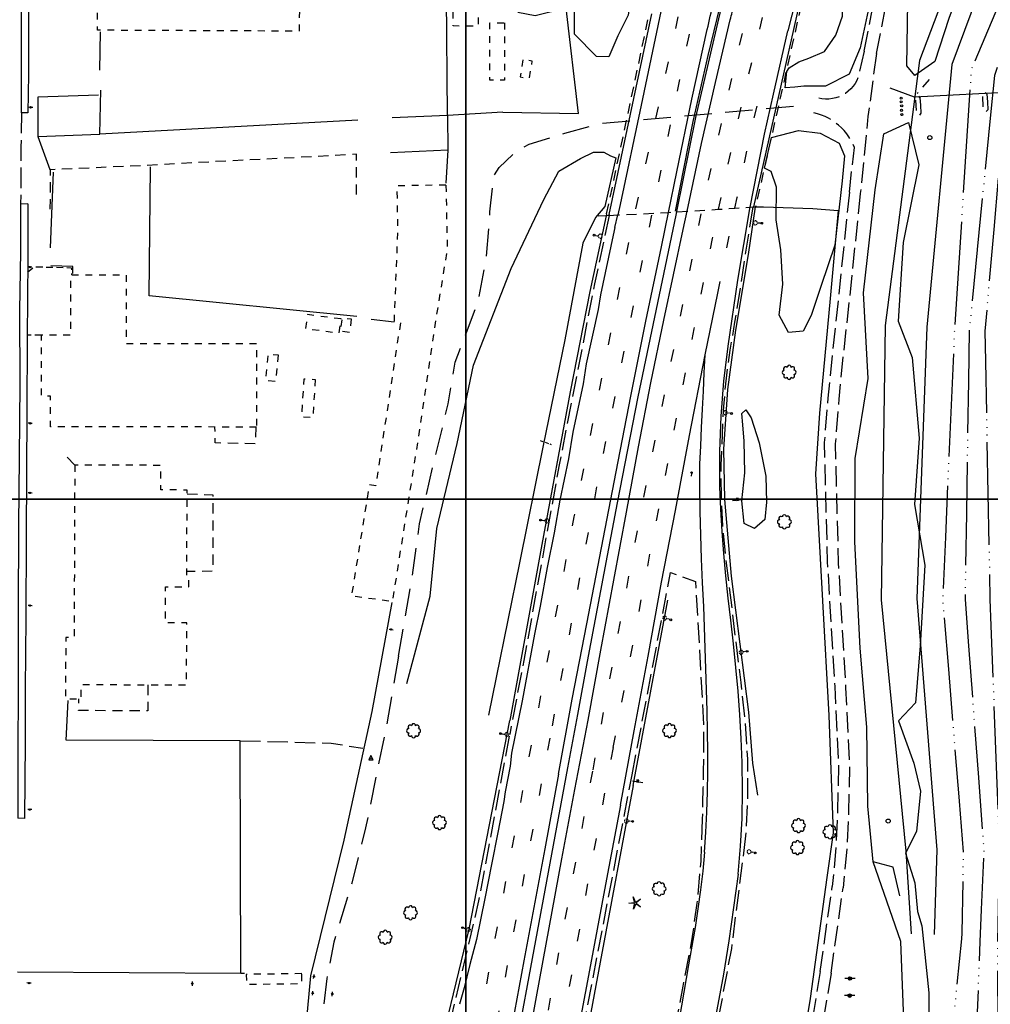
# Model space of a CAD drawing. Extents: x 185090 to 194949, y 57599 to 69755.
# Drawn here: x 190223 to 190932, y 63830 to 64549 of the extents above; entities that cross this region are included whole.
import ezdxf
from ezdxf.enums import TextEntityAlignment as Align

# ---------------------------------------------------------------- set-up
doc = ezdxf.new("R2010")
doc.units = 0
doc.header["$MEASUREMENT"] = 0
for name, pattern in [('AAAA', [2.5, 1.5, -1]), ('BBBB', [0.75, 0.5, -0.25]), ('CCCC', [1.5, 1, -0.5]), ('DDDD', [2, 1, -1]), ('FFFF', [4, 3, -1]), ('LLLL', [6, 4, -2]), ('LLSK', [6.75, 1.75, -5]), ('MMMM', [19.3, 7.5, -1, 0.1, -1, 0.1, -1, 0.1, -1, 7.5])]:
    doc.linetypes.add(name, pattern=pattern)
doc.layers.get('0').update_dxf_attribs({"color": 2, "linetype": 'CONTINUOUS'})
for name, color, linetype in [('ABUILDING', 2, 'CONTINUOUS'), ('ABUILDING$X', 2, 'CONTINUOUS'), ('ACURB_GUTTER', 2, 'CONTINUOUS'), ('ACURB_GUTTER$X', 2, 'CONTINUOUS'), ('AFENCE$N', 2, 'CONTINUOUS'), ('AFENCE$X', 2, 'CONTINUOUS'), ('AGAS$X', 2, 'CONTINUOUS'), ('AGUARDRAIL$X', 2, 'CONTINUOUS'), ('ALANDSCAPING$N', 2, 'CONTINUOUS'), ('ALANDSCAPING$X', 2, 'CONTINUOUS'), ('ALIGHTING$N', 2, 'CONTINUOUS'), ('AMISC$N', 2, 'CONTINUOUS'), ('AROADWAY', 2, 'CONTINUOUS'), ('AROADWAY$X', 2, 'CONTINUOUS'), ('ASIDEWALK', 2, 'CONTINUOUS'), ('ASIGNING$N', 2, 'CONTINUOUS'), ('ASTRUCTURE', 2, 'CONTINUOUS'), ('ASTRUCTURE$X', 2, 'CONTINUOUS'), ('ATRAF_CTRL$N', 2, 'CONTINUOUS'), ('F108600_CTRLMNMT_SEC$X', 2, 'CONTINUOUS'), ('F181502_EDGWTR_STRM', 2, 'CONTINUOUS'), ('F181503_EDGWTR_STRM', 2, 'CONTINUOUS'), ('F182650_FL_STRM_ETC', 2, 'CONTINUOUS'), ('F437500_POWER_POLE$N', 2, 'CONTINUOUS'), ('F487700_SNTRYSWRMANH$N', 2, 'CONTINUOUS'), ('F600150_TERRAIN', 2, 'CONTINUOUS'), ('F600151_TERRAIN', 2, 'CONTINUOUS'), ('GRID', 2, 'CONTINUOUS')]:
    doc.layers.add(name, color=color, linetype=linetype)
doc.linetypes.add('AAAN', pattern='A,2,-1,2,-0.75,["G",Standard,S=1,R=0,X=0,Y=-0.5],-1.25,2,-1', length=10)
doc.linetypes.add('AAAS', pattern='A,0,[104,PICS21.SHX,S=1,R=0,X=0,Y=0],-2,1e-05', length=2.00001)
doc.linetypes.add('GGGG', pattern='A,0,[141,PICS21.SHX,S=0.5,R=0,X=0,Y=0.25],0.5,[141,PICS21.SHX,S=0.5,R=0,X=0,Y=0.25],0.5,[141,PICS21.SHX,S=0.5,R=0,X=0,Y=0.25],0.5,[141,PICS21.SHX,S=0.5,R=0,X=0,Y=0.25],0.5,["|",Standard,S=0.25,R=0,X=-0.5,Y=0],0', length=2)
doc.linetypes.add('IIII', pattern='A,0,[141,PICS21.SHX,S=1,R=0,X=0,Y=0.2],0.45,[141,PICS21.SHX,S=1,R=0,X=0,Y=0.2],0.45,["|",Standard,S=0.2,R=0,X=0,Y=0],0.2,["|",Standard,S=0.2,R=0,X=0,Y=0],0.3', length=1.4)
doc.linetypes.add('SAAB', pattern='A,1,-0.5,1,-0.5,[102,PICS21.SHX,S=0.05,R=0,X=0.0625,Y=0],-0.5,1,-0.5', length=5)
doc.linetypes.add('ZZZB', pattern='A,4,[132,PICS21.SHX,S=-0.75,R=0,X=0,Y=-0.75],0', length=4)
doc.linetypes.add('ZZZC', pattern='A,4,[132,PICS21.SHX,S=-0.75,R=0,X=0,Y=0],0', length=4)

# ---------------------------------------------------------------- blocks, each defined once
blk = doc.blocks.new('SS')
at = {"color": 0}
blk.add_circle((0, 0), 2.9935, dxfattribs=at)
at = {"color": 0, "linetype": 'Continuous'}
blk.add_attdef('SHOTNUM', text='', height=5, dxfattribs=at).set_placement((-3.7482, 0), align=Align.RIGHT)
blk.add_attdef('NOTE', (0, 0), '', height=5, dxfattribs=at)
blk = doc.blocks.new('CS')
at = {"color": 0}
for p, q in [((0, 4.3), (-3.1, -2)), ((3.1, -2), (0, 4.3)), ((-3.1, -2), (3.1, -2))]:
    blk.add_line(p, q, dxfattribs=at)
blk.add_circle((0, 0), 0.157, dxfattribs=at)
at = {"color": 0, "linetype": 'Continuous'}
blk.add_attdef('SHOTNUM', text='', height=5, dxfattribs=at).set_placement((-4, 0), align=Align.RIGHT)
blk.add_attdef('NOTE', (0, 0), '', height=5, dxfattribs=at)
blk = doc.blocks.new('D')
at = {"color": 0}
for p, q in [((-2.5, 0), (-7.6, 0)), ((7.5, 0), (2.5, 0))]:
    blk.add_line(p, q, dxfattribs=at)
at = {"color": 0, "linetype": 'Continuous'}
for radius in [2.53, 2.03, 1.53, 1.03, 0.529, 0.0292]:
    blk.add_circle((0, 0), radius, dxfattribs=at)
blk.add_attdef('SHOTNUM', text='', height=5, dxfattribs=at).set_placement((-8, 0), align=Align.RIGHT)
blk.add_attdef('NOTE', (0, 0), '', height=5, dxfattribs=at)
blk = doc.blocks.new('FF')
at = {"color": 0}
blk.add_circle((0, 0), 1.5062, dxfattribs=at)
at = {"color": 0, "linetype": 'Continuous'}
blk.add_attdef('SHOTNUM', text='', height=5, dxfattribs=at).set_placement((-2.2636, 0), align=Align.RIGHT)
blk.add_attdef('NOTE', (0, 0), '', height=5, dxfattribs=at)
blk = doc.blocks.new('OO')
at = {"color": 0}
for centre, start, end in [((-7.3, 0), 89.4469, 272.7388), ((-5.2, 5.1), 44.4469, 227.7388), ((0, 7.3), 359.4469, 182.7388), ((5.1, 5.2), 314.4469, 137.7388), ((7.3, 0), 269.4469, 92.7388), ((-5.1, -5.2), 134.4469, 317.7388), ((0, -7.3), 179.4469, 2.7388), ((5.2, -5.1), 224.4469, 47.7388)]:
    blk.add_arc(centre, 2.94, start, end, dxfattribs=at)
at = {"color": 0, "linetype": 'Continuous'}
blk.add_attdef('SHOTNUM', text='', height=5, dxfattribs=at).set_placement((-10.7, 0), align=Align.RIGHT)
blk.add_attdef('NOTE', (0, 0), '', height=5, dxfattribs=at)
blk = doc.blocks.new('K')
at = {"color": 0, "linetype": 'Continuous'}
for p, q in [((0, 4), (0, 5)), ((0, 1.7), (0, 3.2)), ((0, 0), (0, 1))]:
    blk.add_line(p, q, dxfattribs=at)
blk.add_circle((0, -1.3), 1.28, dxfattribs=at)
for start, end in [(149.2088, 183.4946), (200.6374, 234.9231), (97.7803, 132.066), (252.066, 286.3517), (46.3517, 80.6374), (303.4946, 337.7803), (354.9231, 29.2088)]:
    blk.add_arc((0, 7.9), 2.91, start, end, dxfattribs=at)
blk.add_attdef('SHOTNUM', text='', height=5, dxfattribs=at).set_placement((-3.3, 0), align=Align.RIGHT)
blk.add_attdef('NOTE', (0, 0), '', height=5, dxfattribs=at)
blk = doc.blocks.new('O')
at = {"color": 0}
blk.add_line((-7.6, 1.5), (7.5, 1.5), dxfattribs=at)
at = {"color": 0, "linetype": 'Continuous'}
for points in [[(1.5, -1.5), (1.5, 1.5), (-1.5, 1.5), (-1.5, -1.5)], [(1, -1), (1, 1), (-1, 1), (-1, -1)], [(0.5, -0.5), (0.5, 0.5), (-0.5, 0.5), (-0.5, -0.5)], [(0, 0), (0, 0), (0, 0), (0, 0)]]:
    blk.add_lwpolyline(points, close=True, dxfattribs=at)
blk.add_attdef('SHOTNUM', text='', height=5, dxfattribs=at).set_placement((-8.1, 0), align=Align.RIGHT)
blk.add_attdef('NOTE', (0, 0), '', height=5, dxfattribs=at)
blk = doc.blocks.new('F')
at = {"color": 0}
blk.add_line((0, 0), (0, 4), dxfattribs=at)
blk.add_circle((0, -1), 1.01, dxfattribs=at)
at = {"color": 0, "linetype": 'Continuous'}
blk.add_attdef('SHOTNUM', text='', height=5, dxfattribs=at).set_placement((-1.4, 0), align=Align.RIGHT)
blk.add_attdef('NOTE', (0, 0), '', height=5, dxfattribs=at)
blk = doc.blocks.new('MM')
at = {"color": 0}
for p, q in [((-9.4, 0), (-1.8, 0.6)), ((-2.9, 9), (0, 2)), ((-1.1, 1.6), (-2.9, 9)), ((1.2, 1.6), (7.7, 5.7)), ((7.7, 5.7), (1.9, 0.7)), ((-1.8, -0.6), (-9.4, 0)), ((-2.8, -9), (-1, -1.6)), ((0.1, -1.9), (-2.8, -9)), ((7.8, -5.5), (1.3, -1.5)), ((1.9, -0.5), (7.8, -5.5))]:
    blk.add_line(p, q, dxfattribs=at)
for centre, start, end in [((-1.9, 1.4), 274.6163, 13.9604), ((0.8, 2.3), 202.6163, 301.9604), ((2.5, 0.1), 130.6163, 229.9604), ((-1.8, -1.4), 346.6163, 85.9604), ((0.9, -2.2), 58.6163, 157.9604)]:
    blk.add_arc(centre, 0.84, start, end, dxfattribs=at)
at = {"color": 0, "linetype": 'Continuous'}
blk.add_attdef('SHOTNUM', text='', height=5, dxfattribs=at).set_placement((-10.1, 0), align=Align.RIGHT)
blk.add_attdef('NOTE', (0, 0), '', height=5, dxfattribs=at)
blk = doc.blocks.new('MP')
at = {"color": 0, "linetype": 'Continuous', "xscale": 0.4, "yscale": 0.4, "zscale": 0.4}
blk.add_blockref('D', (0, 0), dxfattribs=at)
at = {"color": 0, "linetype": 'Continuous'}
blk.add_attdef('SHOTNUM', text='', height=5, dxfattribs=at).set_placement((-3.3433, 0), align=Align.RIGHT)
blk.add_attdef('NOTE', (0, 0), '', height=5, dxfattribs=at)

msp = doc.modelspace()

# ---------------------------------------------------------------- linework, layer by layer
at = {"layer": 'ABUILDING', "linetype": 'AAAA', "ltscale": 5, "flags": 128}
for points in [[(190395.17, 64251.47), (190395.08, 64239.29), (190365.65, 64239.87), (190365.37, 64251.49)], [(190345.07, 64202.65), (190363.96, 64201.89), (190363.81, 64174.77), (190363.77, 64146.08), (190344.85, 64145.95)], [(190316.39, 64063.11), (190316.46, 64044.12), (190291.66, 64044.22), (190265.83, 64044.34), (190266.01, 64052.84)]]:
    msp.add_lwpolyline(points, dxfattribs=at)
at = {"layer": 'ABUILDING$X', "linetype": 'DDDD', "ltscale": 5, "flags": 128}
for points in [[(190279.85, 64595.47), (190533.88, 64594.28), (190533.75, 64565.93), (190427.1, 64566.43), (190426.98, 64540.65), (190279.59, 64541.34), (190279.85, 64595.47)], [(190557.91, 64590.68), (190557.54, 64544.32), (190539.43, 64544.47), (190539.79, 64590.82), (190557.91, 64590.68)], [(190576.98, 64546.82), (190576.87, 64504.85), (190566.07, 64504.88), (190566.18, 64546.85), (190576.98, 64546.82)], [(190590.34, 64519.82), (190588.27, 64507.28), (190595.11, 64506.15), (190597.18, 64518.69), (190590.34, 64519.82)], [(190534.11, 64428.25), (190535.08, 64381.82), (190525.73, 64323.88), (190514.02, 64244.5), (190494.92, 64123.83), (190465.11, 64128.1)], [(190534.11, 64428.25), (190498.31, 64427.62), (190498.75, 64393.61), (190496.21, 64328.19), (190500.84, 64327.52), (190482.83, 64208.54), (190478.13, 64209.27), (190465.11, 64128.1)], [(190395.67, 64251.47), (190245.18, 64251.57), (190245.2, 64274.04), (190238.74, 64274.05), (190238.77, 64318.84), (190260.13, 64318.83), (190260.16, 64362.65), (190300.61, 64362.63), (190300.58, 64312.61), (190395.71, 64312.55), (190395.67, 64251.47)], [(190457.52, 64330.41), (190432.91, 64333.58), (190431.6, 64323.4), (190456.21, 64320.23), (190457.52, 64330.41)], [(190465, 64330.42), (190463.67, 64320.57), (190457.1, 64321.46), (190458.44, 64331.31), (190465, 64330.42)], [(190411.52, 64304.14), (190409.76, 64284.7), (190402.56, 64285.35), (190404.32, 64304.79), (190411.52, 64304.14)], [(190438.61, 64286.31), (190436.95, 64258.3), (190428.88, 64258.78), (190430.54, 64286.79), (190438.61, 64286.31)], [(190263, 64223.7), (190262.51, 64097.78), (190256.42, 64097.81), (190256.25, 64052.88), (190267.68, 64052.83), (190267.72, 64063.37), (190344.66, 64063.07), (190344.84, 64108.35), (190329.2, 64108.41), (190329.31, 64134.76), (190346.27, 64134.69), (190346.3, 64142.6), (190344.84, 64142.61), (190345.08, 64205.45), (190325.77, 64205.52), (190325.83, 64223.46), (190263, 64223.7)], [(190428.81, 63852.18), (190388.32, 63851.56), (190388.43, 63844.32), (190428.92, 63844.94), (190428.81, 63852.18)]]:
    msp.add_lwpolyline(points, dxfattribs=at)
at = {"layer": 'ACURB_GUTTER', "linetype": 'IIII', "ltscale": 5, "flags": 128}
for points in [[(190228.97, 64595.01), (190229.21, 64556.11), (190229.26, 64509.22), (190228.6, 64481.04), (190223.99, 64481.05), (190224.03, 64519.89), (190224.21, 64564.3), (190224.93, 64596.83)], [(190228.6, 64414.55), (190228.6, 64374.26), (190228.15, 64316.78), (190227.88, 64262.39), (190227.64, 64218.73), (190227.41, 64170.74), (190227.15, 64111.88), (190226.79, 64060.28), (190226.85, 64021.31), (190226.38, 63965.38), (190221.36, 63965.78)], [(190228.6, 64414.55), (190223.41, 64414.18), (190223.39, 64379.81), (190222.56, 64336.54), (190222.76, 64282.84), (190222.32, 64229.49), (190221.81, 64179.55), (190221.63, 64116.54), (190221.74, 64062.66), (190221.44, 64011.54), (190221.36, 63965.78)]]:
    msp.add_lwpolyline(points, dxfattribs=at)
at = {"layer": 'ACURB_GUTTER$X'}
for points in [[(190702.58, 64408.98, 5997.43), (190702.05, 64406.36, 5997.41), (190674.3, 64273.46, 5996.7)], [(190674.3, 64273.46, 5996.7), (190666.74, 64234.83, 5996.3), (190659.27, 64196.18, 5995.9), (190651.89, 64157.53, 5995.5), (190644.58, 64118.87, 5995.22), (190637.36, 64080.2, 5994.94), (190630.21, 64041.51, 5994.66), (190623.03, 64002.57, 5994.09)], [(190623.03, 64002.57, 5994.09), (190560.85, 63667.45, 5987.79), (190497.84, 63335.17, 5977.73)]]:
    msp.add_polyline3d(points, dxfattribs=at)
at = {"layer": 'AFENCE$N', "linetype": 'SAAB', "ltscale": 5, "flags": 128}
for points in [[(190535.26, 64479.12), (190534.49, 64565.93)], [(190281.32, 64512.17), (190281.8, 64540.1)], [(190280.28, 64493.81), (190236.02, 64492.43), (190236.06, 64463.77), (190281.28, 64465.48)], [(190469.85, 64475.69), (190281.28, 64465.48), (190281.94, 64497.5)], [(190535.26, 64479.12), (190535.6, 64453.68), (190493.63, 64451.75)], [(190535.26, 64479.12), (190494.94, 64477.36)], [(190236.06, 64463.77), (190244.82, 64439.58)], [(190535.6, 64453.68), (190534.1, 64429.69)], [(190247.29, 64437.74), (190245.04, 64382.42)], [(190468.96, 64332.25), (190317.39, 64347.22), (190318.29, 64441.55)], [(190261.61, 64363.73), (190261.7, 64368.71), (190245.4, 64369.16)], [(190496.34, 64328.02), (190479.63, 64330.04)], [(190257.51, 64229.51), (190262.92, 64223.81)], [(190480.23, 64043.68), (190494.78, 64123.2)], [(190386.94, 63852.29), (190384.19, 63852.21), (190383.7, 64022.3), (190256.66, 64022.64), (190258.08, 64051.57)], [(190435.55, 63850.56), (190459.71, 63949.61), (190480.23, 64043.68)], [(190384.19, 63852.21), (190221.14, 63853.2)], [(190430.17, 63792.93), (190435.55, 63850.56)]]:
    msp.add_lwpolyline(points, dxfattribs=at)
at = {"layer": 'AFENCE$X', "linetype": 'SAAB', "ltscale": 5, "flags": 128}
for points in [[(190575.65, 64481.61), (190630.97, 64480.59), (190621.9, 64557.35), (190599.38, 64551.8), (190586.61, 64554.19)], [(190575.65, 64481.61), (190535.26, 64479.12)], [(190766.13, 64412.37), (190802.14, 64411.05), (190820.58, 64409.64), (190814.87, 64345.4), (190806.88, 64261.69), (190804.15, 64217.26), (190809.15, 64124.47), (190813.75, 64040.67), (190817.08, 63955.04), (190812.24, 63922.28)], [(190812.24, 63922.28), (190800.12, 63834.03), (190766.61, 63629.68), (190758.36, 63584.68)]]:
    msp.add_lwpolyline(points, dxfattribs=at)
at = {"layer": 'AGAS$X', "linetype": 'AAAN', "ltscale": 5, "flags": 128}
msp.add_lwpolyline([(191048.89, 64507.36), (191026.69, 64505.9), (191026.8, 64500.21), (190876.45, 64492.44), (190858.56, 64499.05)], dxfattribs=at)
at = {"layer": 'AGUARDRAIL$X', "linetype": 'ZZZB', "ltscale": 5, "flags": 128}
for points in [[(190701.83, 64409.13), (190714.65, 64474.71), (190725.55, 64523), (190743.3, 64595.29), (190760.02, 64656.19)], [(190762.71, 64655.39), (190735.04, 64557.07), (190716.44, 64477.66), (190702.58, 64408.98)], [(190761.95, 63982.58), (190758.18, 64005.86), (190755.38, 64043.23), (190742.77, 64142.48), (190737.88, 64198.47), (190737.1, 64235.31), (190740.06, 64278.9), (190745.8, 64322.19), (190755.22, 64377.47), (190760.26, 64412.32)], [(190651.24, 64405.84), (190639.24, 64350.46), (190624.98, 64277.28), (190604.27, 64165.73), (190580.74, 64037.17)], [(190670.88, 63989.56), (190696.11, 64125.06)]]:
    msp.add_lwpolyline(points, dxfattribs=at)
at = {"layer": 'AGUARDRAIL$X', "linetype": 'ZZZC', "ltscale": 5, "flags": 128}
for points in [[(190503.02, 63679.73), (190524.63, 63775.08), (190551.15, 63884.68), (190580.74, 64037.17)], [(190670.89, 63989.61), (190646.76, 63860.53), (190614.89, 63688.57), (190602.17, 63632.09)]]:
    msp.add_lwpolyline(points, dxfattribs=at)
at = {"layer": 'ALANDSCAPING$X', "linetype": 'AAAS', "ltscale": 5, "flags": 128}
for points in [[(190895.18, 65031.12), (190870.32, 64989.58), (190846.62, 64951.23), (190816.04, 64904.09), (190791.86, 64861.68), (190765.7, 64810.62), (190742.68, 64765.71), (190726.89, 64734.32), (190705.67, 64685.74), (190688.11, 64641.72), (190683.26, 64603.52), (190669.8, 64571.94), (190667.13, 64552.25), (190659.57, 64537.26), (190653.12, 64521.86), (190644.1, 64522.21), (190627.97, 64538.56), (190627.68, 64580.41), (190621.03, 64613.19), (190612.74, 64634.88), (190612.94, 64661.12), (190627.82, 64705.33), (190649.84, 64754.28), (190670.65, 64797.19), (190688.72, 64835.83), (190709.07, 64876.49), (190723.41, 64907.6), (190725.73, 64916.84), (190748.12, 64952.23), (190765.53, 64981.82), (190784.27, 65012.52), (190800.83, 65040.95), (190819.37, 65057.89), (190834.12, 65070.57), (190843.9, 65079.67), (190857.7, 65084.89), (190866.4, 65085.82), (190875.87, 65078.75), (190887.29, 65057.39), (190895.51, 65043.33), (190898.06, 65036.14), (190895.18, 65031.12)], [(190791.96, 64518.32), (190799.13, 64520.92), (190810.55, 64525.73), (190818.86, 64537.7), (190823.84, 64551.56), (190823.75, 64561.76), (190820.16, 64573.09), (190815.56, 64586.01), (190816.69, 64612.25), (190832.56, 64657.75), (190851.12, 64718.25), (190868.41, 64764.62), (190893.27, 64813.14), (190913.57, 64852.78), (190936.08, 64891.44), (190966.36, 64936.23), (190991.38, 64968.03), (191011.61, 64993.77), (191025.09, 65005.63), (191030.07, 65003.31), (191029.33, 64996.1), (191017.55, 64977.37), (190987.6, 64932.17), (190948.08, 64878.89), (190926.8, 64840.19), (190910.15, 64807.99), (190890.68, 64770), (190884.82, 64749.94), (190890.55, 64735.36), (190890.09, 64713.63), (190888.15, 64692.59), (190875.89, 64663.11), (190872.33, 64649.86), (190859.88, 64613.64), (190848.25, 64578.71), (190841.77, 64552.29), (190836.61, 64528.61), (190828.7, 64509.26), (190811.39, 64500.37), (190795.43, 64500.43), (190789.02, 64499.77), (190781.83, 64499.24), (190783.22, 64511.09), (190784.92, 64513.77), (190791.96, 64518.32)], [(190870.75, 64515.43), (190871.56, 64561.87), (190883.95, 64606.81), (190895.37, 64647.28), (190910.73, 64683.62), (190923.47, 64713.54), (190936.28, 64749.95), (190952.2, 64756.94), (190963.62, 64755.81), (190950.93, 64712.07), (190926.95, 64665.16), (190934.06, 64642.43), (190930.8, 64623.72), (190913.06, 64581.73), (190901.56, 64549.81), (190891.12, 64518.44), (190876.56, 64508.38), (190870.75, 64515.43)], [(190865.56, 63909.03), (190860.77, 63929.84), (190846.19, 63933.88), (190842.21, 63974.53), (190841.51, 64032.1), (190836.58, 64089.93), (190832.75, 64167.72), (190833.07, 64228.52), (190842.55, 64286.88), (190839.04, 64349.47), (190847.56, 64424.7), (190853.99, 64465.75), (190872.1, 64473.85), (190879.47, 64443.03), (190868.01, 64386.2), (190864.41, 64328.87), (190874.78, 64302.15), (190879.7, 64243.27), (190876.38, 64194.96), (190883.84, 64150.63), (190880.62, 64091.63), (190877, 64050.06), (190864.7, 64036.9), (190875.89, 64005.82), (190880.66, 63985.34), (190877.96, 63955.96), (190869.91, 63940.24), (190876.56, 63918.52), (190878.6, 63897.63), (190881.72, 63887.18)], [(190771.95, 64462.95), (190791.66, 64468.06), (190807.54, 64466.14), (190821.41, 64458.8), (190825.2, 64449.68), (190823.52, 64431.32), (190818.18, 64384.42), (190808.2, 64354.8), (190800.96, 64332.93), (190795.18, 64321.59), (190784.34, 64320.49), (190777.55, 64333.17), (190780.31, 64355.81), (190778.64, 64380.89), (190775.44, 64402.89), (190775.48, 64426.8), (190771.62, 64438.12), (190766.81, 64440.69), (190771.95, 64462.95)], [(190505.56, 64064.07), (190522.69, 64127.96), (190527.44, 64177.33), (190542.3, 64239.5), (190554.25, 64296.6), (190581.78, 64367.34), (190605.58, 64417.68), (190616.57, 64438.42), (190632.33, 64447.57), (190642.02, 64452.27), (190649.41, 64452.38), (190654.25, 64449.53), (190658.2, 64448.19), (190650.1, 64412.51), (190643.31, 64404.58), (190634.21, 64385.67), (190620.9, 64315.18), (190605.12, 64238), (190587.84, 64152.3), (190570.86, 64068.39), (190565.2, 64040.88)], [(190750.16, 64261.32), (190753.27, 64263.97), (190757.1, 64258.29), (190762.95, 64240), (190767.76, 64215.57), (190768.23, 64196.47), (190767.07, 64183.8), (190759.49, 64177.42), (190752.01, 64180.94), (190750.28, 64197.51), (190752.53, 64218.09), (190752, 64241.1), (190750.91, 64253.07), (190750.16, 64261.32)], [(190863.41, 63591.86), (190867.75, 63646.15), (190859.35, 63692.14), (190863.73, 63737.85), (190864.93, 63785.53), (190868.45, 63824.69), (190866.5, 63875.66), (190846.19, 63933.88)], [(190881.72, 63887.18), (190886.84, 63838.13), (190887.27, 63766.25), (190887.87, 63702.49), (190890.08, 63623.5)]]:
    msp.add_lwpolyline(points, dxfattribs=at)
at = {"layer": 'AROADWAY', "linetype": 'LLLL', "ltscale": 5, "flags": 128}
msp.add_lwpolyline([(190499.4, 64084.03), (190509.29, 64139.94), (190514.91, 64180.82), (190526.13, 64229.21), (190535.86, 64268.45), (190540.92, 64298.75), (190547.29, 64315.57), (190557.91, 64343.73), (190563.74, 64375.19), (190566.29, 64408.64), (190569.01, 64434.82), (190573.04, 64441.13), (190584.64, 64452.25), (190594.8, 64458.09), (190620.9, 64466.1), (190647.33, 64473.27), (190797.1, 64486.76)], dxfattribs=at)
at = {"layer": 'AROADWAY', "linetype": 'FFFF', "ltscale": 5, "flags": 128}
for points in [[(190223.99, 64481.05), (190223.72, 64455.84), (190223.72, 64438.15), (190223.41, 64414.18)], [(190758.25, 64412.24), (190745.02, 64328.03), (190741.43, 64307.68), (190738.7, 64287.19), (190736.83, 64266.62), (190735.83, 64245.99), (190734.98, 64223.65), (190735.11, 64201.28), (190736.21, 64178.95), (190738.3, 64156.69), (190749.44, 64064.86), (190752.66, 64036.96), (190754.33, 64008.93), (190754.44, 63980.86), (190753, 63952.82)], [(190653.44, 64406.08), (190642.64, 64355.98), (190616.84, 64223.75), (190590.95, 64080.8), (190580.69, 64026.84)], [(190670.09, 63997.27), (190698.24, 64145.29), (190716.46, 64138.51), (190722.38, 64034.09), (190722.34, 64022.56), (190722.24, 64011.04), (190722.09, 63999.51), (190721.89, 63987.98), (190721.63, 63976.46), (190721.31, 63964.93)], [(190504.56, 63679.02), (190521.51, 63751.06), (190548.45, 63863.54), (190558.26, 63905.23), (190580.69, 64026.84)], [(190383.7, 64022.3), (190419.29, 64021.43), (190450.29, 64020.52), (190473.43, 64016.78)], [(190600.53, 63632.88), (190620.88, 63741.48), (190670.09, 63997.27)], [(190721.31, 63964.93), (190720.21, 63934.2), (190717.47, 63903.57), (190713.11, 63873.15), (190707.14, 63843.01), (190680.26, 63698.89), (190658.88, 63580.56), (190656.57, 63568.95)], [(190753, 63952.82), (190742.6, 63870.56), (190721.93, 63759.89), (190701.01, 63647.96)]]:
    msp.add_lwpolyline(points, dxfattribs=at)
at = {"layer": 'AROADWAY', "linetype": 'LLSK', "ltscale": 5, "flags": 128}
for points in [[(190656.3, 64017.27), (190667.78, 64076.82), (190678.94, 64136.8), (190690.67, 64197.23), (190702.9, 64259.31), (190715.55, 64323.2), (190722.12, 64355.9), (190728.86, 64389.13), (190733.31, 64410.58)], [(190732.84, 64349.18), (190739.57, 64383.5), (190745.23, 64411.38)], [(190656.3, 64017.27), (190645.14, 63958.02), (190634.08, 63898.75), (190623.55, 63838.83), (190613, 63777.97), (190601.8, 63717.52), (190590.39, 63658.12), (190586.89, 63639.43)]]:
    msp.add_lwpolyline(points, dxfattribs=at)
at = {"layer": 'AROADWAY', "linetype": 'CCCC', "ltscale": 5, "flags": 128}
for points in [[(190228.53, 64364.59), (190233.52, 64368.62), (190260.47, 64367.84), (190260.61, 64362.65)], [(190238.77, 64318.61), (190228.17, 64318.5)]]:
    msp.add_lwpolyline(points, dxfattribs=at)
at = {"layer": 'AROADWAY'}
for points in [[(190616.41, 63997.94, 5994.15), (190626.44, 64052.67, 5994.6), (190637.03, 64107.77, 5994.95), (190647.65, 64163.1, 5995.3), (190658.45, 64218.65, 5995.66), (190669.12, 64274.12, 5996.01), (190680.22, 64328.73, 5996.46), (190691.68, 64383.21, 5996.67), (190696.77, 64408.24, 5996.9)], [(190628.36, 63986.55, 5994.06), (190637.93, 64037.3, 5994.5), (190647.31, 64088.43, 5994.81), (190656.77, 64139.52, 5995.16), (190666.02, 64189.22, 5995.55), (190674.78, 64237.09, 5995.85), (190683.9, 64283.82, 5996.19), (190693.29, 64329.66, 5996.42), (190707.38, 64395.71, 5996.66), (190710.23, 64409.05, 5996.8)], [(190740.25, 64310.6, 5994.72), (190747.34, 64358.83, 5995.28), (190756.09, 64410.78, 5995.89), (190756.36, 64412.11, 5995.89)], [(190657.38, 64397.26, 5996.77), (190659.57, 64406.39, 5996.99)], [(190657.38, 64397.26, 5996.77), (190656.34, 64391.52, 5996.61), (190646.95, 64348.05, 5995.86), (190645.3, 64337.4, 5995.72), (190636.51, 64297.68, 5995.13), (190634.29, 64282.93, 5995.09), (190626.81, 64247.82, 5994.89), (190623.6, 64228.26, 5994.82), (190617.39, 64198.11, 5994.63), (190613.18, 64174.23, 5994.5), (190608.04, 64148.86, 5994.35), (190602.94, 64120.54, 5994.18), (190598.84, 64100.13, 5993.98), (190589.92, 64051.55, 5993.55), (190582.06, 64013.1, 5993.25)], [(190661.59, 63975.13, 5993.32), (190671.64, 64029.63, 5993.85), (190681.77, 64084.11, 5994.08), (190691.67, 64138.09, 5994.5), (190701.75, 64190.37, 5994.92), (190712, 64245.39, 5995.31), (190723.39, 64304.33, 5995.43), (190732.84, 64349.18, 5995.77)], [(190734.17, 64207.81, 5993.05), (190734.16, 64233.58, 5993.54), (190735.17, 64259.33, 5994.02), (190737.2, 64285.01, 5994.37), (190740.25, 64310.6, 5994.72)], [(190722.58, 64120.46, 5990.89), (190721.61, 64137.77, 5991.72), (190720.83, 64155.09, 5992.55), (190720.23, 64172.42, 5993.38), (190719.82, 64189.77, 5993.85), (190719.59, 64207.12, 5994.32), (190719.55, 64224.46, 5994.8), (190720.22, 64237.79, 5994.9), (190720.88, 64251.11, 5995.01), (190721.52, 64264.43, 5995.11), (190722.16, 64277.73, 5995.22), (190722.78, 64291.03, 5995.32), (190723.39, 64304.33, 5995.43)], [(190742.2, 64110.38, 5989.52), (190740.22, 64126.56, 5990.22), (190738.49, 64142.77, 5990.91), (190737.02, 64159, 5991.61), (190735.82, 64175.25, 5992.09), (190734.86, 64191.53, 5992.57), (190734.17, 64207.81, 5993.05)], [(190725.3, 64028.93, 5985.84), (190724.89, 64044.19, 5986.64), (190724.46, 64059.44, 5987.45), (190724.02, 64074.7, 5988.25), (190723.55, 64089.95, 5989.13), (190723.08, 64105.21, 5990.01), (190722.58, 64120.46, 5990.89)], [(190750.58, 64006.48, 5985.72), (190749.79, 64023.84, 5986.23), (190748.75, 64041.2, 5986.75), (190747.48, 64058.54, 5987.26), (190745.96, 64075.84, 5988.01), (190744.2, 64093.13, 5988.77), (190742.2, 64110.38, 5989.52)], [(190722.99, 63940.86, 5981.23), (190723.95, 63955.52, 5981.97), (190724.67, 63970.19, 5982.72), (190725.17, 63984.87, 5983.47), (190725.44, 63999.56, 5984.26), (190725.49, 64014.24, 5985.05), (190725.3, 64028.93, 5985.84)], [(190582.06, 64013.1, 5993.25), (190581.04, 64003.6, 5993.2), (190577.51, 63985.07, 5993.04), (190576.33, 63977.92, 5992.93), (190572.13, 63955.32, 5992.63), (190567.52, 63931.91, 5992.37), (190562.57, 63907.1, 5992.05), (190556.55, 63877.04, 5991.7), (190551.67, 63858.81, 5991.29), (190547.44, 63841.69, 5991.04), (190544.04, 63829.82, 5990.69)], [(190747.6, 63924.82, 5982.29), (190749.33, 63945.19, 5983.26), (190750.4, 63965.6, 5984.23), (190750.82, 63986.04, 5984.97), (190750.57, 64006.48, 5985.72)], [(190616.41, 63997.94, 5994.15), (190606.41, 63943.43, 5993.57), (190591.05, 63861.39, 5992.38), (190580.83, 63806, 5991.36), (190570.37, 63749.52, 5990.04), (190559.57, 63691.79, 5988.62), (190552.9, 63655.76, 5987.57)], [(190565.85, 63649.54, 5987.41), (190573.31, 63689.47, 5988.57), (190582.32, 63737.11, 5989.78), (190591.32, 63785.74, 5990.92), (190600.19, 63835.19, 5991.94), (190609.41, 63885.64, 5992.78), (190618.88, 63936.1, 5993.54), (190628.36, 63986.55, 5994.06)], [(190661.59, 63975.13, 5993.32), (190651.48, 63921.26, 5992.68), (190641.06, 63866.32, 5991.89), (190630.51, 63809.36, 5990.88), (190620.05, 63752.79, 5989.42), (190603.55, 63667.09, 5987.15), (190597.07, 63634.54, 5986.41)], [(190722.99, 63940.86, 5981.23), (190721.66, 63927.05, 5980.52), (190720.07, 63913.26, 5979.82), (190718.24, 63899.51, 5979.11), (190716.15, 63885.8, 5978.35), (190713.82, 63872.12, 5977.6), (190711.23, 63858.49, 5976.84)], [(190747.6, 63924.82, 5982.29), (190745.97, 63912.62, 5981.68), (190744.26, 63900.42, 5981.06), (190742.49, 63888.24, 5980.45), (190740.65, 63876.06, 5979.73), (190738.73, 63863.91, 5979.02), (190736.75, 63851.76, 5978.3), (190730.66, 63817.85, 5976.16), (190724.72, 63784.99, 5973.95), (190715.55, 63736.68, 5970.58), (190707.68, 63692.19, 5967.71), (190700.47, 63649.49, 5965.41), (190682.46, 63554.79, 5960.27)], [(190711.23, 63858.49, 5976.84), (190704.41, 63818.76, 5974.74), (190697.86, 63780.92, 5972.76), (190691.52, 63746.03, 5970.87), (190679.49, 63681.74, 5967.32), (190670.87, 63635.06, 5964.69), (190662.51, 63590.6, 5962.25), (190658.26, 63568.03, 5961.32)]]:
    msp.add_polyline3d(points, dxfattribs=at)
at = {"layer": 'AROADWAY$X', "linetype": 'LLSK', "ltscale": 5, "flags": 128}
for points in [[(191044.84, 65162), (190939.47, 65038.51), (190922.74, 65017.34), (190906.49, 64995.79), (190890.75, 64973.87), (190875.53, 64951.59), (190860.82, 64928.97), (190846.63, 64906.01), (190830.52, 64878.52), (190815.05, 64850.66), (190800.25, 64822.45), (190786.11, 64793.89), (190772.65, 64765.02), (190759.87, 64735.83), (190749.84, 64711.21), (190740.56, 64686.29), (190732.02, 64661.11), (190724.23, 64635.69), (190717.2, 64610.04), (190710.94, 64584.2), (190670.11, 64399.87), (190627.53, 64185.78), (190598.58, 64029.51)], [(191050.6, 65150.64), (190944.77, 65025.71), (190927.94, 65004.62), (190911.68, 64983.08), (190896.01, 64961.11), (190880.94, 64938.73), (190866.47, 64915.95), (190852.62, 64892.78), (190833.34, 64859.1), (190815.07, 64824.86), (190797.84, 64790.08), (190781.67, 64754.8), (190766.56, 64719.06), (190752.54, 64682.87), (190743.01, 64654.13), (190734.13, 64625.18), (190725.9, 64596.03), (190718.34, 64566.71), (190711.44, 64537.22), (190705.21, 64507.58), (190673.08, 64351.23), (190645.35, 64214.28), (190610, 64024.06)], [(190641.55, 64001.14), (190677.6, 64195.22), (190724.09, 64424.28), (190758.99, 64574.88), (190766.39, 64601.48), (190774.36, 64627.91), (190782.89, 64654.16), (190791.99, 64680.22), (190801.65, 64706.08), (190811.86, 64731.72), (190827.45, 64767.8), (190844.42, 64803.25), (190862.76, 64838.01), (190882.43, 64872.03), (190903.4, 64905.27), (190925.65, 64937.67), (190944.53, 64963.88), (190963.87, 64989.76), (190983.67, 65015.29), (191003.91, 65040.47), (191024.6, 65065.28), (191045.72, 65089.72), (191093.51, 65144.1)], [(190733.31, 64410.58), (190735.79, 64422.55), (190743.13, 64456.06), (190750.77, 64489.63), (190758.73, 64523.24), (190766.95, 64556.85)], [(190745.23, 64411.38), (190746.83, 64419.26), (190755.99, 64462.95), (190763.69, 64495.92)], [(190471.22, 63346.91), (190506.31, 63536.44), (190537.19, 63700.91), (190571.98, 63887.78), (190598.58, 64029.51)], [(190610, 64024.06), (190559.95, 63756.55), (190511.76, 63496.05), (190483.51, 63347.01)], [(190516.11, 63327.86), (190553.79, 63528.41), (190596.8, 63760.26), (190641.55, 64001.14)]]:
    msp.add_lwpolyline(points, dxfattribs=at)
at = {"layer": 'AROADWAY$X', "linetype": 'LLLL', "ltscale": 5, "flags": 128}
msp.add_lwpolyline([(190499.4, 64084.03), (190490.61, 64032.25), (190483.23, 63997.2), (190475.48, 63958.61), (190465.45, 63918.21), (190452.27, 63875.16), (190447.01, 63848.54), (190443.86, 63821.38), (190440.95, 63779.93), (190439.36, 63734.17), (190437.93, 63693.66), (190438.31, 63662.57), (190447.77, 63647.75)], dxfattribs=at)
at = {"layer": 'AROADWAY$X'}
for points in [[(190874.64, 64811.79, 5998.67), (190864.9, 64789.97, 5998.73), (190855.54, 64767.98, 5998.8), (190846.55, 64745.83, 5998.86), (190837.96, 64723.54, 5998.23), (190829.75, 64701.1, 5997.59), (190821.93, 64678.53, 5996.95), (190815, 64655.76, 5997.03), (190808.32, 64632.92, 5997.11), (190801.87, 64610.01, 5997.18), (190795.67, 64587.04, 5997.02), (190789.7, 64564, 5996.85), (190783.98, 64540.9, 5996.68)], [(190691.05, 64555.02, 5999.73), (190676.74, 64486.64, 5999.72), (190661.31, 64414.1, 5997.25), (190659.62, 64406.39, 5996.99)], [(190725.01, 64541.82, 5998.32), (190725.56, 64544.29, 5998.34), (190726.12, 64546.76, 5998.35), (190726.68, 64549.23, 5998.36), (190727.24, 64551.69, 5998.38), (190727.81, 64554.15, 5998.39), (190728.39, 64556.61, 5998.41)], [(190741.8, 64548.99, 5998.41), (190742.15, 64550.37, 5998.42), (190742.5, 64551.76, 5998.42), (190742.84, 64553.14, 5998.43), (190743.19, 64554.51, 5998.44), (190743.54, 64555.89, 5998.44), (190743.9, 64557.27, 5998.45)], [(190710.23, 64409.05, 5996.8), (190720.82, 64458.71, 5997.32), (190731.02, 64503.11, 5997.93), (190741.8, 64548.99, 5998.41)], [(190696.77, 64408.24, 5996.9), (190702.82, 64437.99, 5997.19), (190713.66, 64491.08, 5997.75), (190725.01, 64541.82, 5998.32)], [(190766.81, 64465.4, 5996.23), (190773.29, 64494.71, 5996.51), (190783.98, 64540.9, 5996.68)], [(190756.36, 64412.11, 5995.89), (190766.81, 64465.4, 5996.23)]]:
    msp.add_polyline3d(points, dxfattribs=at)
at = {"layer": 'ASIDEWALK', "linetype": 'FFFF', "ltscale": 5, "flags": 128}
for points in [[(190839.55, 64526.02), (190846.31, 64559.81), (190857.12, 64600.05), (190875.57, 64656.95), (190892.58, 64697.42), (190916.7, 64744.3)], [(190848.51, 64524.23), (190855.26, 64558.02), (190866.07, 64598.26), (190884.52, 64655.16), (190901.53, 64695.63), (190925.6, 64742.42)], [(190839.55, 64526.02), (190835.26, 64507.08), (190834.24, 64504.73), (190832.98, 64502.5), (190831.49, 64500.41), (190829.8, 64498.49), (190827.92, 64496.75), (190825.87, 64495.21), (190823.67, 64493.89), (190821.36, 64492.81), (190818.94, 64491.97), (190816.44, 64491.39), (190813.9, 64491.07), (190811.34, 64491.01), (190808.79, 64491.21), (190806.27, 64491.68)], [(190848.51, 64524.23), (190842.41, 64478.42), (190836.8, 64422.07)], [(190828.81, 64423.17), (190832.46, 64455.6), (190831.33, 64458.28), (190830.01, 64460.87), (190828.51, 64463.36), (190826.84, 64465.74), (190825, 64467.99), (190823, 64470.11), (190820.86, 64472.08), (190818.58, 64473.89), (190816.18, 64475.53), (190813.67, 64477), (190811.06, 64478.28), (190808.37, 64479.38), (190805.6, 64480.28), (190802.78, 64480.98)], [(190828.81, 64423.17), (190820.86, 64346.48), (190816.55, 64307.71), (190813.05, 64272.61), (190810.51, 64240.1), (190811.11, 64210.36), (190812.71, 64152.99), (190818.09, 64061.83), (190820.93, 64005.5), (190820.14, 63970.96), (190819.13, 63945.72), (190816.29, 63915.78)], [(190836.8, 64422.07), (190828.87, 64345.64), (190824.56, 64306.88), (190821.07, 64271.77), (190818.52, 64239.27), (190819.12, 64209.52), (190820.73, 64152.16), (190826.1, 64061), (190828.95, 64004.67), (190828.15, 63970.13), (190827.15, 63944.89), (190824.3, 63914.95)], [(190807.47, 63853.8), (190816.29, 63915.78)], [(190815.42, 63852.5), (190824.3, 63914.95)], [(190807.47, 63853.8), (190799.32, 63803.91), (190788.3, 63729.3), (190778.39, 63672.1), (190763.03, 63590.21)], [(190815.42, 63852.5), (190807.27, 63802.61), (190796.25, 63728), (190786.35, 63670.8), (190772.72, 63588.58)]]:
    msp.add_lwpolyline(points, dxfattribs=at)
at = {"layer": 'ASIGNING$N', "linetype": 'BBBB', "ltscale": 5, "flags": 128}
msp.add_lwpolyline([(190603.03, 64241.53), (190610.97, 64238.81)], dxfattribs=at)
at = {"layer": 'ASTRUCTURE', "linetype": 'AAAA', "ltscale": 5, "flags": 128}
for points in [[(190887.01, 64505.44), (190878.32, 64495.03)], [(190468.89, 64421.26), (190468.8, 64450.74), (190412.93, 64447.66), (190365.52, 64445.32), (190315.46, 64442.59), (190245.14, 64439.41), (190244.89, 64410.75)]]:
    msp.add_lwpolyline(points, dxfattribs=at)
at = {"layer": 'ASTRUCTURE$X', "linetype": 'GGGG', "ltscale": 5, "flags": 128}
for points in [[(190792, 64559.28), (190758.71, 64412.25)], [(190653.34, 64406.64), (190684.55, 64553.35)], [(190653.34, 64406.64), (190653.2, 64406.08)]]:
    msp.add_lwpolyline(points, dxfattribs=at)
at = {"layer": 'ASTRUCTURE$X', "linetype": 'AAAA', "ltscale": 5, "flags": 128}
for points in [[(190793.55, 64559.36), (190760.26, 64412.32)], [(190651.51, 64407.11), (190682.72, 64553.81)], [(190880.87, 64486.5), (190881.1, 64480.69), (190879.79, 64479.08), (190878.02, 64480.47), (190877.33, 64492.17), (190878.4, 64493.91), (190880.36, 64492.04), (190880.87, 64486.5)], [(190929.63, 64489.1), (190929.86, 64483.29), (190928.55, 64481.67), (190926.78, 64483.07), (190926.09, 64494.76), (190927.16, 64496.5), (190929.12, 64494.64)], [(190929.12, 64494.64), (190929.63, 64489.1)], [(190651.51, 64407.11), (190651.24, 64405.84)], [(190653.44, 64406.08), (190659.57, 64406.39), (190696.77, 64408.24), (190710.23, 64409.05), (190733.31, 64410.58), (190745.23, 64411.38), (190756.36, 64412.11), (190758.25, 64412.24)], [(190758.25, 64412.24), (190758.71, 64412.25), (190760.26, 64412.32)], [(190760.26, 64412.32), (190766.13, 64412.37)], [(190651.24, 64405.84), (190645.21, 64405.54)], [(190653.44, 64406.08), (190653.2, 64406.08), (190651.24, 64405.84)]]:
    msp.add_lwpolyline(points, dxfattribs=at)
at = {"layer": 'F181502_EDGWTR_STRM', "linetype": 'MMMM', "ltscale": 5, "flags": 128}
msp.add_lwpolyline([(192001.66, 66605.39), (192013.08, 66531.36), (192024.99, 66450.57), (192032.16, 66347.4), (192010.78, 66249.48), (192010.57, 66185.23), (191988.75, 66127.52), (191976.72, 66104.06), (191911.84, 65966.1), (191824.78, 65764.59), (191742.78, 65574.63), (191726.9, 65546.97), (191652.03, 65423.27), (191593.14, 65351.14), (191425.41, 65239.44), (191389.73, 65210.58), (191297.2, 65134.81), (191206.51, 65007.46), (191161, 64938.54), (191099.76, 64857.55), (191048.32, 64776.29), (191002.13, 64694.18), (190957.02, 64605.58), (190917.79, 64512.42), (190905.52, 64322.07), (190896.98, 64125.12), (190912, 63941.14), (190910.81, 63877.61), (190891.16, 63686.43), (190884.31, 63435.23)], dxfattribs=at)
at = {"layer": 'F181503_EDGWTR_STRM', "linetype": 'MMMM', "ltscale": 5, "flags": 128}
msp.add_lwpolyline([(192032.06, 66603.06), (192043.69, 66534.59), (192051.42, 66449.66), (192067.47, 66348), (192075.64, 66255.06), (192055.66, 66181.69), (192039.41, 66113.4), (192007.31, 66083.67), (191937.24, 65956.55), (191847.8, 65750.98), (191770.12, 65549.04), (191758.36, 65530.3), (191685.86, 65398.79), (191627.03, 65317), (191565.25, 65244.61), (191436.33, 65213.16), (191411.52, 65185.04), (191322.49, 65110.33), (191232.89, 64987.04), (191181.94, 64923.71), (191123.06, 64843.3), (191075.3, 64759.03), (191032.67, 64677.41), (190980.41, 64594.82), (190944.19, 64509.01), (190927.76, 64321.46), (190931.52, 64125.67), (190938.32, 63942.72), (190936.98, 63874.07), (190937.6, 63686.59), (190917.22, 63425.79)], dxfattribs=at)
at = {"layer": 'F182650_FL_STRM_ETC', "linetype": 'MMMM', "ltscale": 5, "flags": 128}
msp.add_lwpolyline([(192017.49, 66606.37), (192026.86, 66534.73), (192036.68, 66449.22), (192046.7, 66347.46), (192032.95, 66247.77), (192035.04, 66185.2), (192011.26, 66121.14), (191993.89, 66102.24), (191924.03, 65962.8), (191835.92, 65760.34), (191758.11, 65564.88), (191743.49, 65536.87), (191676.04, 65408.47), (191609.21, 65333.74), (191577.88, 65288.71), (191477.22, 65233.87), (191441.48, 65230.63), (191401.66, 65199.62), (191312.44, 65122.33), (191219.93, 64998.53), (191190.73, 64963.06), (191170.41, 64931.79), (191110.84, 64849.72), (191061.65, 64767.12), (191016.21, 64684.73), (190967.96, 64601.23), (190934.73, 64508.2), (190916.39, 64322.13), (190913.29, 64125.4), (190927.04, 63942.19), (190924.16, 63875.61), (190916.9, 63687.25), (190911.79, 63534.1), (190901.4, 63432.32)], dxfattribs=at)
at = {"layer": 'F600150_TERRAIN'}
msp.add_polyline3d([(191190.06, 65037.19, 5956.95), (191145.3, 64948.91, 5955.02), (191083.47, 64867.79, 5954.14), (191030.92, 64784.55, 5954.13), (190984.21, 64703.97, 5954.17), (190939.99, 64614.01, 5953.14), (190903.59, 64516.21, 5952.33), (190885.48, 64324.47, 5950.77), (190878.13, 64126.1, 5951.72), (190892.73, 63942.51, 5949.58), (190890.78, 63880.75, 5947.86)], dxfattribs=at)
at = {"layer": 'F600151_TERRAIN'}
msp.add_polyline3d([(191174.1, 65046.27, 5958.56), (191124.15, 64962.65, 5955.87), (191063, 64880.5, 5954.93), (191014.45, 64796.12, 5954.31), (190964.43, 64714.63, 5953.69), (190920.33, 64625.3, 5952.83), (190880.1, 64519.25, 5952.62), (190854.97, 64325.69, 5951.46), (190852.12, 64125.3, 5951.25), (190870.08, 63941.65, 5949.82), (190874, 63881.22, 5947.65)], dxfattribs=at)
at = {"layer": 'GRID'}
for points in [[(188348.69, 64198.86), (190548.69, 64198.86), (190548.69, 66398.86), (188348.69, 66398.86)], [(190548.69, 64198.86), (192748.69, 64198.86), (192748.69, 66398.86), (190548.69, 66398.86)], [(188348.69, 61998.86), (190548.69, 61998.86), (190548.69, 64198.86), (188348.69, 64198.86)], [(190548.69, 61998.86), (192748.69, 61998.86), (192748.69, 64198.86), (190548.69, 64198.86)]]:
    msp.add_lwpolyline(points, close=True, dxfattribs=at)

# ---------------------------------------------------------------- block references
at = {"layer": 'AFENCE$N', "xscale": 0.5, "yscale": 0.5, "zscale": 0.5}
for p in [(190866.63, 64491.74, 5961.14), (190866.7, 64489.06, 5961.14), (190867.02, 64486.14, 5961.14), (190866.95, 64482.84, 5961.14), (190867.08, 64479.7, 5960.06)]:
    msp.add_blockref('FF', p, dxfattribs=at)
at = {"layer": 'ALANDSCAPING$N', "xscale": 0.5, "yscale": 0.5, "zscale": 0.5}
for name, p in [('OO', (190784.82, 64291.43, 5975.94)), ('OO', (190781.33, 64182.24, 5975.11)), ('OO', (190510.52, 64029.64, 5962.89)), ('OO', (190697.44, 64029.66, 5987.72)), ('OO', (190529.47, 63962.47, 5977.06)), ('OO', (190791.7, 63960.26, 5972.35)), ('OO', (190814.65, 63955.74, 5959.18)), ('OO', (190790.95, 63944.2, 5972.65)), ('OO', (190689.83, 63914.14, 5979.41)), ('MM', (190672.42, 63903.7, 5987.31)), ('OO', (190508.21, 63896.64, 5973.37)), ('OO', (190489.75, 63878.71, 5965.97))]:
    msp.add_blockref(name, p, dxfattribs=at)
at = {"layer": 'ALIGHTING$N', "xscale": 0.5, "yscale": 0.5, "zscale": 0.5}
for p, rotation in [((190764.14, 64400.38, 5994.35), 86.99999999999997), ((190642.97, 64391.52, 5996.18), 261), ((190742.12, 64261.41, 5993.89), 82.99999999999997), ((190603.93, 64183.42, 5994.53), 264), ((190697.7, 64110.81, 5993.95), 73.99999999999997), ((190753.6, 64087.52, 5988.67), 98.99999999999991), ((190574.71, 64027.42, 5993.54), 262), ((190669.88, 63963.36, 5993.19), 87.99999999999997), ((190759.42, 63940.47, 5983.11), 78.99999999999997), ((190546.88, 63885.54, 5991.42), 250)]:
    msp.add_blockref('K', p, dxfattribs=dict(at, rotation=rotation))
at = {"layer": 'AMISC$N', "xscale": 0.5, "yscale": 0.5, "zscale": 0.5}
for p, rotation in [((190230.79, 64485.01, 5966.31), 359), ((190230.23, 64368.34, 5963.03), 353), ((190230.49, 64254.17, 5960.44), 359), ((190230.36, 64203.32, 5959.69), 356), ((190230.39, 64121.04, 5958.84), 356), ((190494.05, 64103.61, 5958.53), 173), ((190229.62, 63845.22, 5957.65), 355), ((190348.86, 63844.88, 5957.01), 89.99999999999994), ((190437.73, 63850.02, 5956.51), 260), ((190436.87, 63837.8, 5956.71), 265), ((190451.12, 63837.28, 5957.47), 264)]:
    msp.add_blockref('MP', p, dxfattribs=dict(at, rotation=rotation))
msp.add_blockref('MP', (190230.16, 63972.05, 5957.69), dxfattribs=at)
at = {"layer": 'ASIGNING$N', "xscale": 0.5, "yscale": 0.5, "zscale": 0.5}
for p, rotation in [((190747.01, 64198.7, 5991.32), 185.9999999999999), ((190674.21, 63992.88, 5993.48), 171)]:
    msp.add_blockref('O', p, dxfattribs=dict(at, rotation=rotation))
at = {"layer": 'ATRAF_CTRL$N', "xscale": 0.5, "yscale": 0.5, "zscale": 0.5, "rotation": 172}
msp.add_blockref('F', (190713.52, 64217.64, 5995.32), dxfattribs=at)
at = {"layer": 'F108600_CTRLMNMT_SEC$X', "xscale": 0.5, "yscale": 0.5, "zscale": 0.5}
msp.add_blockref('CS', (190479.35, 64009.25, 5957.45), dxfattribs=at)
at = {"layer": 'F437500_POWER_POLE$N', "xscale": 0.5, "yscale": 0.5, "zscale": 0.5}
for p in [(190829.27, 63848.56, 5955.55), (190829.03, 63836.06, 5955.13)]:
    msp.add_blockref('D', p, dxfattribs=at)
at = {"layer": 'F487700_SNTRYSWRMANH$N', "xscale": 0.5, "yscale": 0.5, "zscale": 0.5}
for p in [(190887.56, 64462.94, 5947.96), (190857.18, 63963.61, 5950.63)]:
    msp.add_blockref('SS', p, dxfattribs=at)

doc.saveas('drawing.dxf')
